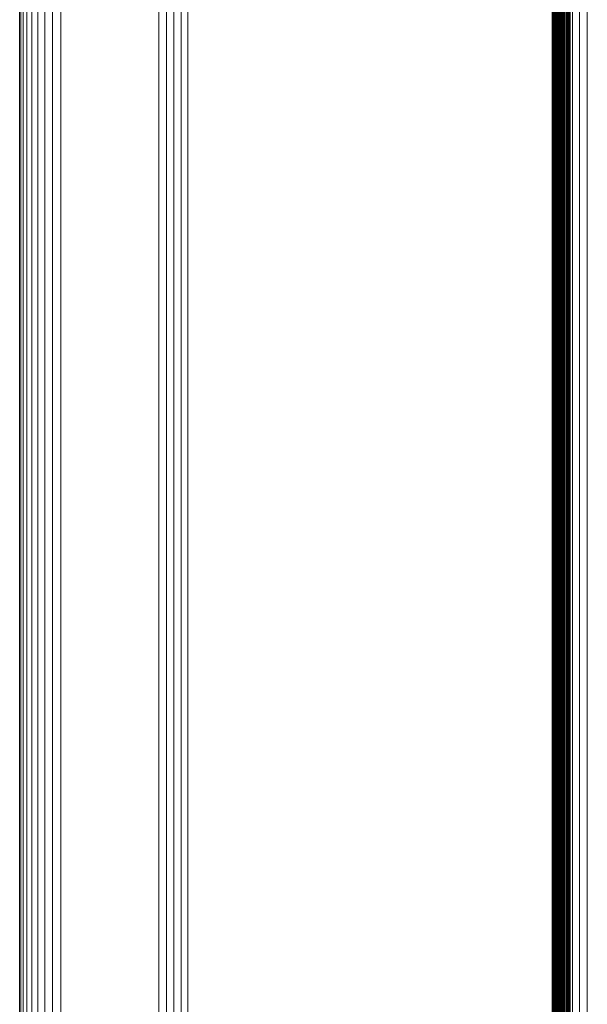
# Model space of a CAD drawing. Units: metres. Extents: x 0.022 to 0.084, y -0.218 to 0.218.
# Drawn here: x 0.04 to 0.046, y -0.193 to -0.182 of the extents above; entities that cross this region are included whole.
import ezdxf

# ---------------------------------------------------------------- set-up
doc = ezdxf.new("R2010")
doc.units = ezdxf.units.M
doc.linetypes.add('AUSGEZOGEN', pattern=[0])
doc.linetypes.add('VERDECKT2_S2', pattern=[0.036, 0.02, -0.016])
doc.layers.add('Standard', color=7, linetype='AUSGEZOGEN', lineweight=13)

msp = doc.modelspace()

# ---------------------------------------------------------------- linework, layer by layer
at = {"layer": 'Standard', "color": 253, "linetype": 'VERDECKT2_S2', "lineweight": 140, "transparency": 33554687}
for p, q in [((0.045618, -0.181311), (0.045618, -0.185458)), ((0.045618, -0.181311), (0.045618, -0.185458)), ((0.045637, -0.1814), (0.045637, -0.185381)), ((0.045637, -0.1814), (0.045637, -0.185381)), ((0.045669, -0.181485), (0.045669, -0.185307)), ((0.045669, -0.181485), (0.045669, -0.185307)), ((0.045716, -0.181563), (0.045716, -0.18524)), ((0.045716, -0.181563), (0.045716, -0.18524)), ((0.045774, -0.181633), (0.045774, -0.18518)), ((0.045774, -0.181633), (0.045774, -0.18518)), ((0.045774, -0.18518), (0.045774, -0.190419)), ((0.045774, -0.18518), (0.045774, -0.190419)), ((0.045716, -0.18524), (0.045716, -0.190481)), ((0.045716, -0.18524), (0.045716, -0.190481)), ((0.045637, -0.185381), (0.045637, -0.190626)), ((0.045637, -0.185381), (0.045637, -0.190626)), ((0.045669, -0.185307), (0.045669, -0.19055)), ((0.045669, -0.185307), (0.045669, -0.19055)), ((0.045618, -0.185458), (0.045618, -0.190705)), ((0.045618, -0.185458), (0.045618, -0.190705)), ((0.045716, -0.190481), (0.045716, -0.195196)), ((0.045716, -0.190481), (0.045716, -0.195196)), ((0.045774, -0.190419), (0.045774, -0.195133)), ((0.045774, -0.190419), (0.045774, -0.195133)), ((0.045669, -0.19055), (0.045669, -0.195267)), ((0.045669, -0.19055), (0.045669, -0.195267)), ((0.045618, -0.190705), (0.045618, -0.195426)), ((0.045618, -0.190705), (0.045618, -0.195426)), ((0.045637, -0.190626), (0.045637, -0.195345)), ((0.045637, -0.190626), (0.045637, -0.195345))]:
    msp.add_line(p, q, dxfattribs=at)
at = {"layer": 'Standard', "color": 7, "linetype": 'AUSGEZOGEN', "lineweight": 13, "transparency": 33554687}
for points in [[(0.041434, -0.114802), (0.041434, -0.123664), (0.041434, -0.132234), (0.041434, -0.140473), (0.041434, -0.148348), (0.041434, -0.155825), (0.041434, -0.162875), (0.041434, -0.169474), (0.041434, -0.175598), (0.041434, -0.18123), (0.041434, -0.186358), (0.041434, -0.190971), (0.041434, -0.195065), (0.041434, -0.19864), (0.041434, -0.201697), (0.041434, -0.204245), (0.041434, -0.206293), (0.041434, -0.207855), (0.041434, -0.208947), (0.041434, -0.209587), (0.041434, -0.209795)], [(0.041434, -0.114802), (0.041434, -0.123664), (0.041434, -0.132234), (0.041434, -0.140473), (0.041434, -0.148348), (0.041434, -0.155825), (0.041434, -0.162875), (0.041434, -0.169474), (0.041434, -0.175598), (0.041434, -0.18123), (0.041434, -0.186358), (0.041434, -0.190971), (0.041434, -0.195065), (0.041434, -0.19864), (0.041434, -0.201697), (0.041434, -0.204245), (0.041434, -0.206293), (0.041434, -0.207855), (0.041434, -0.208947), (0.041434, -0.209587), (0.041434, -0.209795)], [(0.041514, -0.114805), (0.041514, -0.123668), (0.041514, -0.132237), (0.041514, -0.140477), (0.041514, -0.148352), (0.041514, -0.155829), (0.041514, -0.16288), (0.041514, -0.169478), (0.041514, -0.175603), (0.041514, -0.181236), (0.041514, -0.186363), (0.041514, -0.190977), (0.041514, -0.195071), (0.041514, -0.198645), (0.041514, -0.201703), (0.041514, -0.204251), (0.041514, -0.206299), (0.041514, -0.207861), (0.041514, -0.208953), (0.041514, -0.209593), (0.041514, -0.209801)], [(0.041514, -0.114805), (0.041514, -0.123668), (0.041514, -0.132237), (0.041514, -0.140477), (0.041514, -0.148352), (0.041514, -0.155829), (0.041514, -0.16288), (0.041514, -0.169478), (0.041514, -0.175603), (0.041514, -0.181236), (0.041514, -0.186363), (0.041514, -0.190977), (0.041514, -0.195071), (0.041514, -0.198645), (0.041514, -0.201703), (0.041514, -0.204251), (0.041514, -0.206299), (0.041514, -0.207861), (0.041514, -0.208953), (0.041514, -0.209593), (0.041514, -0.209801)], [(0.041593, -0.114815), (0.041593, -0.123678), (0.041593, -0.132249), (0.041593, -0.140489), (0.041593, -0.148365), (0.041593, -0.155842), (0.041593, -0.162894), (0.041593, -0.169493), (0.041593, -0.175618), (0.041593, -0.181251), (0.041593, -0.186379), (0.041593, -0.190993), (0.041593, -0.195087), (0.041593, -0.198662), (0.041593, -0.20172), (0.041593, -0.204268), (0.041593, -0.206316), (0.041593, -0.207878), (0.041593, -0.20897), (0.041593, -0.209611), (0.041593, -0.209819)], [(0.041593, -0.114815), (0.041593, -0.123678), (0.041593, -0.132249), (0.041593, -0.140489), (0.041593, -0.148365), (0.041593, -0.155842), (0.041593, -0.162894), (0.041593, -0.169493), (0.041593, -0.175618), (0.041593, -0.181251), (0.041593, -0.186379), (0.041593, -0.190993), (0.041593, -0.195087), (0.041593, -0.198662), (0.041593, -0.20172), (0.041593, -0.204268), (0.041593, -0.206316), (0.041593, -0.207878), (0.041593, -0.20897), (0.041593, -0.209611), (0.041593, -0.209819)], [(0.041669, -0.114831), (0.041669, -0.123695), (0.041669, -0.132267), (0.041669, -0.140509), (0.041669, -0.148385), (0.041669, -0.155864), (0.041669, -0.162917), (0.041669, -0.169516), (0.041669, -0.175642), (0.041669, -0.181276), (0.041669, -0.186405), (0.041669, -0.191019), (0.041669, -0.195115), (0.041669, -0.19869), (0.041669, -0.201748), (0.041669, -0.204296), (0.041669, -0.206345), (0.041669, -0.207907), (0.041669, -0.209), (0.041669, -0.20964), (0.041669, -0.209848)], [(0.041669, -0.114831), (0.041669, -0.123695), (0.041669, -0.132267), (0.041669, -0.140509), (0.041669, -0.148385), (0.041669, -0.155864), (0.041669, -0.162917), (0.041669, -0.169516), (0.041669, -0.175642), (0.041669, -0.181276), (0.041669, -0.186405), (0.041669, -0.191019), (0.041669, -0.195115), (0.041669, -0.19869), (0.041669, -0.201748), (0.041669, -0.204296), (0.041669, -0.206345), (0.041669, -0.207907), (0.041669, -0.209), (0.041669, -0.20964), (0.041669, -0.209848)], [(0.041739, -0.114853), (0.041739, -0.123719), (0.041739, -0.132292), (0.041739, -0.140536), (0.041739, -0.148414), (0.041739, -0.155894), (0.041739, -0.162948), (0.041739, -0.169549), (0.041739, -0.175676), (0.041739, -0.181311), (0.041739, -0.186441), (0.041739, -0.191056), (0.041739, -0.195152), (0.041739, -0.198728), (0.041739, -0.201787), (0.041739, -0.204335), (0.041739, -0.206385), (0.041739, -0.207947), (0.041739, -0.209039), (0.041739, -0.20968), (0.041739, -0.209888)], [(0.041739, -0.114853), (0.041739, -0.123719), (0.041739, -0.132292), (0.041739, -0.140536), (0.041739, -0.148414), (0.041739, -0.155894), (0.041739, -0.162948), (0.041739, -0.169549), (0.041739, -0.175676), (0.041739, -0.181311), (0.041739, -0.186441), (0.041739, -0.191056), (0.041739, -0.195152), (0.041739, -0.198728), (0.041739, -0.201787), (0.041739, -0.204335), (0.041739, -0.206385), (0.041739, -0.207947), (0.041739, -0.209039), (0.041739, -0.20968), (0.041739, -0.209888)], [(0.045615, -0.11753), (0.045615, -0.126602), (0.045615, -0.135375), (0.045615, -0.143811), (0.045615, -0.151872), (0.045615, -0.159527), (0.045615, -0.166745), (0.045615, -0.1735), (0.045615, -0.17977), (0.045615, -0.185536), (0.045615, -0.190786), (0.045615, -0.195509), (0.045615, -0.1997), (0.045615, -0.203359), (0.045615, -0.206489), (0.045615, -0.209098), (0.045615, -0.211194), (0.045615, -0.212793), (0.045615, -0.213911), (0.045615, -0.214567), (0.045615, -0.21478)], [(0.045615, -0.11753), (0.045615, -0.126602), (0.045615, -0.135375), (0.045615, -0.143811), (0.045615, -0.151872), (0.045615, -0.159527), (0.045615, -0.166745), (0.045615, -0.1735), (0.045615, -0.17977), (0.045615, -0.185536), (0.045615, -0.190786), (0.045615, -0.195509), (0.045615, -0.1997), (0.045615, -0.203359), (0.045615, -0.206489), (0.045615, -0.209098), (0.045615, -0.211194), (0.045615, -0.212793), (0.045615, -0.213911), (0.045615, -0.214567), (0.045615, -0.21478)], [(0.045628, -0.117579), (0.045628, -0.126655), (0.045628, -0.135432), (0.045628, -0.143871), (0.045628, -0.151936), (0.045628, -0.159594), (0.045628, -0.166815), (0.045628, -0.173573), (0.045628, -0.179845), (0.045628, -0.185614), (0.045628, -0.190866), (0.045628, -0.195591), (0.045628, -0.199784), (0.045628, -0.203445), (0.045628, -0.206576), (0.045628, -0.209185), (0.045628, -0.211283), (0.045628, -0.212883), (0.045628, -0.214001), (0.045628, -0.214657), (0.045628, -0.21487)], [(0.045628, -0.117579), (0.045628, -0.126655), (0.045628, -0.135432), (0.045628, -0.143871), (0.045628, -0.151936), (0.045628, -0.159594), (0.045628, -0.166815), (0.045628, -0.173573), (0.045628, -0.179845), (0.045628, -0.185614), (0.045628, -0.190866), (0.045628, -0.195591), (0.045628, -0.199784), (0.045628, -0.203445), (0.045628, -0.206576), (0.045628, -0.209185), (0.045628, -0.211283), (0.045628, -0.212883), (0.045628, -0.214001), (0.045628, -0.214657), (0.045628, -0.21487)], [(0.045654, -0.117627), (0.045654, -0.126707), (0.045654, -0.135487), (0.045654, -0.143929), (0.045654, -0.151998), (0.045654, -0.159659), (0.045654, -0.166883), (0.045654, -0.173643), (0.045654, -0.179918), (0.045654, -0.185689), (0.045654, -0.190943), (0.045654, -0.19567), (0.045654, -0.199865), (0.045654, -0.203527), (0.045654, -0.20666), (0.045654, -0.20927), (0.045654, -0.211368), (0.045654, -0.212969), (0.045654, -0.214088), (0.045654, -0.214743), (0.045654, -0.214957)], [(0.045654, -0.117627), (0.045654, -0.126707), (0.045654, -0.135487), (0.045654, -0.143929), (0.045654, -0.151998), (0.045654, -0.159659), (0.045654, -0.166883), (0.045654, -0.173643), (0.045654, -0.179918), (0.045654, -0.185689), (0.045654, -0.190943), (0.045654, -0.19567), (0.045654, -0.199865), (0.045654, -0.203527), (0.045654, -0.20666), (0.045654, -0.20927), (0.045654, -0.211368), (0.045654, -0.212969), (0.045654, -0.214088), (0.045654, -0.214743), (0.045654, -0.214957)], [(0.045695, -0.117671), (0.045695, -0.126755), (0.045695, -0.135538), (0.045695, -0.143984), (0.045695, -0.152055), (0.045695, -0.159719), (0.045695, -0.166946), (0.045695, -0.173709), (0.045695, -0.179986), (0.045695, -0.185759), (0.045695, -0.191015), (0.045695, -0.195744), (0.045695, -0.19994), (0.045695, -0.203604), (0.045695, -0.206738), (0.045695, -0.209349), (0.045695, -0.211448), (0.045695, -0.213049), (0.045695, -0.214168), (0.045695, -0.214825), (0.045695, -0.215038)], [(0.045695, -0.117671), (0.045695, -0.126755), (0.045695, -0.135538), (0.045695, -0.143984), (0.045695, -0.152055), (0.045695, -0.159719), (0.045695, -0.166946), (0.045695, -0.173709), (0.045695, -0.179986), (0.045695, -0.185759), (0.045695, -0.191015), (0.045695, -0.195744), (0.045695, -0.19994), (0.045695, -0.203604), (0.045695, -0.206738), (0.045695, -0.209349), (0.045695, -0.211448), (0.045695, -0.213049), (0.045695, -0.214168), (0.045695, -0.214825), (0.045695, -0.215038)], [(0.045749, -0.117711), (0.045749, -0.126798), (0.045749, -0.135584), (0.045749, -0.144033), (0.045749, -0.152107), (0.045749, -0.159773), (0.045749, -0.167003), (0.045749, -0.173768), (0.045749, -0.180047), (0.045749, -0.185823), (0.045749, -0.19108), (0.045749, -0.19581), (0.045749, -0.200008), (0.045749, -0.203673), (0.045749, -0.206808), (0.045749, -0.20942), (0.045749, -0.21152), (0.045749, -0.213122), (0.045749, -0.214241), (0.045749, -0.214898), (0.045749, -0.215112)], [(0.045749, -0.117711), (0.045749, -0.126798), (0.045749, -0.135584), (0.045749, -0.144033), (0.045749, -0.152107), (0.045749, -0.159773), (0.045749, -0.167003), (0.045749, -0.173768), (0.045749, -0.180047), (0.045749, -0.185823), (0.045749, -0.19108), (0.045749, -0.19581), (0.045749, -0.200008), (0.045749, -0.203673), (0.045749, -0.206808), (0.045749, -0.20942), (0.045749, -0.21152), (0.045749, -0.213122), (0.045749, -0.214241), (0.045749, -0.214898), (0.045749, -0.215112)], [(0.045815, -0.117746), (0.045815, -0.126835), (0.045815, -0.135624), (0.045815, -0.144075), (0.045815, -0.152152), (0.045815, -0.15982), (0.045815, -0.167052), (0.045815, -0.173819), (0.045815, -0.1801), (0.045815, -0.185877), (0.045815, -0.191136), (0.045815, -0.195868), (0.045815, -0.200067), (0.045815, -0.203733), (0.045815, -0.206869), (0.045815, -0.209482), (0.045815, -0.211583), (0.045815, -0.213185), (0.045815, -0.214304), (0.045815, -0.214961), (0.045815, -0.215175)], [(0.045815, -0.117746), (0.045815, -0.126835), (0.045815, -0.135624), (0.045815, -0.144075), (0.045815, -0.152152), (0.045815, -0.15982), (0.045815, -0.167052), (0.045815, -0.173819), (0.045815, -0.1801), (0.045815, -0.185877), (0.045815, -0.191136), (0.045815, -0.195868), (0.045815, -0.200067), (0.045815, -0.203733), (0.045815, -0.206869), (0.045815, -0.209482), (0.045815, -0.211583), (0.045815, -0.213185), (0.045815, -0.214304), (0.045815, -0.214961), (0.045815, -0.215175)], [(0.04589, -0.117774), (0.04589, -0.126865), (0.04589, -0.135657), (0.04589, -0.14411), (0.04589, -0.152188), (0.04589, -0.159859), (0.04589, -0.167092), (0.04589, -0.173861), (0.04589, -0.180143), (0.04589, -0.185922), (0.04589, -0.191182), (0.04589, -0.195915), (0.04589, -0.200115), (0.04589, -0.203782), (0.04589, -0.206918), (0.04589, -0.209532), (0.04589, -0.211633), (0.04589, -0.213236), (0.04589, -0.214356), (0.04589, -0.215012), (0.04589, -0.215226)], [(0.04589, -0.117774), (0.04589, -0.126865), (0.04589, -0.135657), (0.04589, -0.14411), (0.04589, -0.152188), (0.04589, -0.159859), (0.04589, -0.167092), (0.04589, -0.173861), (0.04589, -0.180143), (0.04589, -0.185922), (0.04589, -0.191182), (0.04589, -0.195915), (0.04589, -0.200115), (0.04589, -0.203782), (0.04589, -0.206918), (0.04589, -0.209532), (0.04589, -0.211633), (0.04589, -0.213236), (0.04589, -0.214356), (0.04589, -0.215012), (0.04589, -0.215226)], [(0.045972, -0.117795), (0.045972, -0.126888), (0.045972, -0.135681), (0.045972, -0.144135), (0.045972, -0.152215), (0.045972, -0.159887), (0.045972, -0.167121), (0.045972, -0.173892), (0.045972, -0.180176), (0.045972, -0.185955), (0.045972, -0.191216), (0.045972, -0.19595), (0.045972, -0.200151), (0.045972, -0.203818), (0.045972, -0.206955), (0.045972, -0.209569), (0.045972, -0.211671), (0.045972, -0.213274), (0.045972, -0.214394), (0.045972, -0.215051), (0.045972, -0.215265)], [(0.045972, -0.117795), (0.045972, -0.126888), (0.045972, -0.135681), (0.045972, -0.144135), (0.045972, -0.152215), (0.045972, -0.159887), (0.045972, -0.167121), (0.045972, -0.173892), (0.045972, -0.180176), (0.045972, -0.185955), (0.045972, -0.191216), (0.045972, -0.19595), (0.045972, -0.200151), (0.045972, -0.203818), (0.045972, -0.206955), (0.045972, -0.209569), (0.045972, -0.211671), (0.045972, -0.213274), (0.045972, -0.214394), (0.045972, -0.215051), (0.045972, -0.215265)], [(0.039958, -0.119921), (0.039958, -0.128231), (0.039958, -0.136221), (0.039958, -0.143857), (0.039958, -0.151108), (0.039958, -0.157945), (0.039958, -0.164343), (0.039958, -0.170282), (0.039958, -0.175744), (0.039958, -0.180716), (0.039958, -0.18519), (0.039958, -0.18916), (0.039958, -0.192626), (0.039958, -0.195591), (0.039958, -0.198062), (0.039958, -0.200048), (0.039958, -0.201563), (0.039958, -0.202622), (0.039958, -0.203242), (0.039958, -0.203444)], [(0.039958, -0.119921), (0.039958, -0.128231), (0.039958, -0.136221), (0.039958, -0.143857), (0.039958, -0.151108), (0.039958, -0.157945), (0.039958, -0.164343), (0.039958, -0.170282), (0.039958, -0.175744), (0.039958, -0.180716), (0.039958, -0.18519), (0.039958, -0.18916), (0.039958, -0.192626), (0.039958, -0.195591), (0.039958, -0.198062), (0.039958, -0.200048), (0.039958, -0.201563), (0.039958, -0.202622), (0.039958, -0.203242), (0.039958, -0.203444)], [(0.039969, -0.119974), (0.039969, -0.128288), (0.039969, -0.136281), (0.039969, -0.143921), (0.039969, -0.151175), (0.039969, -0.158015), (0.039969, -0.164416), (0.039969, -0.170358), (0.039969, -0.175822), (0.039969, -0.180797), (0.039969, -0.185272), (0.039969, -0.189244), (0.039969, -0.192712), (0.039969, -0.195678), (0.039969, -0.19815), (0.039969, -0.200137), (0.039969, -0.201652), (0.039969, -0.202711), (0.039969, -0.203332), (0.039969, -0.203535)], [(0.039969, -0.119974), (0.039969, -0.128288), (0.039969, -0.136281), (0.039969, -0.143921), (0.039969, -0.151175), (0.039969, -0.158015), (0.039969, -0.164416), (0.039969, -0.170358), (0.039969, -0.175822), (0.039969, -0.180797), (0.039969, -0.185272), (0.039969, -0.189244), (0.039969, -0.192712), (0.039969, -0.195678), (0.039969, -0.19815), (0.039969, -0.200137), (0.039969, -0.201652), (0.039969, -0.202711), (0.039969, -0.203332), (0.039969, -0.203535)], [(0.039995, -0.120025), (0.039995, -0.128343), (0.039995, -0.13634), (0.039995, -0.143983), (0.039995, -0.15124), (0.039995, -0.158083), (0.039995, -0.164487), (0.039995, -0.170431), (0.039995, -0.175898), (0.039995, -0.180874), (0.039995, -0.185352), (0.039995, -0.189325), (0.039995, -0.192794), (0.039995, -0.195762), (0.039995, -0.198235), (0.039995, -0.200223), (0.039995, -0.201739), (0.039995, -0.202798), (0.039995, -0.20342), (0.039995, -0.203622)], [(0.039995, -0.120025), (0.039995, -0.128343), (0.039995, -0.13634), (0.039995, -0.143983), (0.039995, -0.15124), (0.039995, -0.158083), (0.039995, -0.164487), (0.039995, -0.170431), (0.039995, -0.175898), (0.039995, -0.180874), (0.039995, -0.185352), (0.039995, -0.189325), (0.039995, -0.192794), (0.039995, -0.195762), (0.039995, -0.198235), (0.039995, -0.200223), (0.039995, -0.201739), (0.039995, -0.202798), (0.039995, -0.20342), (0.039995, -0.203622)], [(0.040034, -0.120073), (0.040034, -0.128394), (0.040034, -0.136394), (0.040034, -0.14404), (0.040034, -0.1513), (0.040034, -0.158146), (0.040034, -0.164553), (0.040034, -0.170499), (0.040034, -0.175968), (0.040034, -0.180947), (0.040034, -0.185426), (0.040034, -0.189401), (0.040034, -0.192872), (0.040034, -0.195841), (0.040034, -0.198314), (0.040034, -0.200303), (0.040034, -0.20182), (0.040034, -0.20288), (0.040034, -0.203501), (0.040034, -0.203704)], [(0.040034, -0.120073), (0.040034, -0.128394), (0.040034, -0.136394), (0.040034, -0.14404), (0.040034, -0.1513), (0.040034, -0.158146), (0.040034, -0.164553), (0.040034, -0.170499), (0.040034, -0.175968), (0.040034, -0.180947), (0.040034, -0.185426), (0.040034, -0.189401), (0.040034, -0.192872), (0.040034, -0.195841), (0.040034, -0.198314), (0.040034, -0.200303), (0.040034, -0.20182), (0.040034, -0.20288), (0.040034, -0.203501), (0.040034, -0.203704)], [(0.040087, -0.120117), (0.040087, -0.128441), (0.040087, -0.136444), (0.040087, -0.144093), (0.040087, -0.151355), (0.040087, -0.158204), (0.040087, -0.164613), (0.040087, -0.170561), (0.040087, -0.176032), (0.040087, -0.181013), (0.040087, -0.185494), (0.040087, -0.18947), (0.040087, -0.192942), (0.040087, -0.195912), (0.040087, -0.198386), (0.040087, -0.200376), (0.040087, -0.201893), (0.040087, -0.202954), (0.040087, -0.203575), (0.040087, -0.203778)], [(0.040087, -0.120117), (0.040087, -0.128441), (0.040087, -0.136444), (0.040087, -0.144093), (0.040087, -0.151355), (0.040087, -0.158204), (0.040087, -0.164613), (0.040087, -0.170561), (0.040087, -0.176032), (0.040087, -0.181013), (0.040087, -0.185494), (0.040087, -0.18947), (0.040087, -0.192942), (0.040087, -0.195912), (0.040087, -0.198386), (0.040087, -0.200376), (0.040087, -0.201893), (0.040087, -0.202954), (0.040087, -0.203575), (0.040087, -0.203778)], [(0.040151, -0.120155), (0.040151, -0.128481), (0.040151, -0.136487), (0.040151, -0.144138), (0.040151, -0.151403), (0.040151, -0.158253), (0.040151, -0.164664), (0.040151, -0.170615), (0.040151, -0.176088), (0.040151, -0.18107), (0.040151, -0.185552), (0.040151, -0.18953), (0.040151, -0.193003), (0.040151, -0.195974), (0.040151, -0.198449), (0.040151, -0.200439), (0.040151, -0.201957), (0.040151, -0.203018), (0.040151, -0.203639), (0.040151, -0.203842)], [(0.040151, -0.120155), (0.040151, -0.128481), (0.040151, -0.136487), (0.040151, -0.144138), (0.040151, -0.151403), (0.040151, -0.158253), (0.040151, -0.164664), (0.040151, -0.170615), (0.040151, -0.176088), (0.040151, -0.18107), (0.040151, -0.185552), (0.040151, -0.18953), (0.040151, -0.193003), (0.040151, -0.195974), (0.040151, -0.198449), (0.040151, -0.200439), (0.040151, -0.201957), (0.040151, -0.203018), (0.040151, -0.203639), (0.040151, -0.203842)], [(0.040226, -0.120186), (0.040226, -0.128514), (0.040226, -0.136522), (0.040226, -0.144175), (0.040226, -0.151442), (0.040226, -0.158294), (0.040226, -0.164707), (0.040226, -0.170659), (0.040226, -0.176133), (0.040226, -0.181116), (0.040226, -0.1856), (0.040226, -0.189579), (0.040226, -0.193053), (0.040226, -0.196024), (0.040226, -0.1985), (0.040226, -0.200491), (0.040226, -0.202009), (0.040226, -0.20307), (0.040226, -0.203692), (0.040226, -0.203895)], [(0.040226, -0.120186), (0.040226, -0.128514), (0.040226, -0.136522), (0.040226, -0.144175), (0.040226, -0.151442), (0.040226, -0.158294), (0.040226, -0.164707), (0.040226, -0.170659), (0.040226, -0.176133), (0.040226, -0.181116), (0.040226, -0.1856), (0.040226, -0.189579), (0.040226, -0.193053), (0.040226, -0.196024), (0.040226, -0.1985), (0.040226, -0.200491), (0.040226, -0.202009), (0.040226, -0.20307), (0.040226, -0.203692), (0.040226, -0.203895)], [(0.040307, -0.120209), (0.040307, -0.128539), (0.040307, -0.136549), (0.040307, -0.144203), (0.040307, -0.151472), (0.040307, -0.158325), (0.040307, -0.164739), (0.040307, -0.170692), (0.040307, -0.176167), (0.040307, -0.181152), (0.040307, -0.185636), (0.040307, -0.189616), (0.040307, -0.19309), (0.040307, -0.196062), (0.040307, -0.198539), (0.040307, -0.20053), (0.040307, -0.202048), (0.040307, -0.203109), (0.040307, -0.203732), (0.040307, -0.203934)], [(0.040307, -0.120209), (0.040307, -0.128539), (0.040307, -0.136549), (0.040307, -0.144203), (0.040307, -0.151472), (0.040307, -0.158325), (0.040307, -0.164739), (0.040307, -0.170692), (0.040307, -0.176167), (0.040307, -0.181152), (0.040307, -0.185636), (0.040307, -0.189616), (0.040307, -0.19309), (0.040307, -0.196062), (0.040307, -0.198539), (0.040307, -0.20053), (0.040307, -0.202048), (0.040307, -0.203109), (0.040307, -0.203732), (0.040307, -0.203934)], [(0.040395, -0.120224), (0.040395, -0.128556), (0.040395, -0.136566), (0.040395, -0.144221), (0.040395, -0.151491), (0.040395, -0.158345), (0.040395, -0.16476), (0.040395, -0.170714), (0.040395, -0.176189), (0.040395, -0.181174), (0.040395, -0.185659), (0.040395, -0.18964), (0.040395, -0.193114), (0.040395, -0.196087), (0.040395, -0.198564), (0.040395, -0.200555), (0.040395, -0.202073), (0.040395, -0.203135), (0.040395, -0.203757), (0.040395, -0.20396)], [(0.040395, -0.120224), (0.040395, -0.128556), (0.040395, -0.136566), (0.040395, -0.144221), (0.040395, -0.151491), (0.040395, -0.158345), (0.040395, -0.16476), (0.040395, -0.170714), (0.040395, -0.176189), (0.040395, -0.181174), (0.040395, -0.185659), (0.040395, -0.18964), (0.040395, -0.193114), (0.040395, -0.196087), (0.040395, -0.198564), (0.040395, -0.200555), (0.040395, -0.202073), (0.040395, -0.203135), (0.040395, -0.203757), (0.040395, -0.20396)]]:
    msp.add_lwpolyline(points, dxfattribs=at)

doc.saveas('drawing.dxf')
